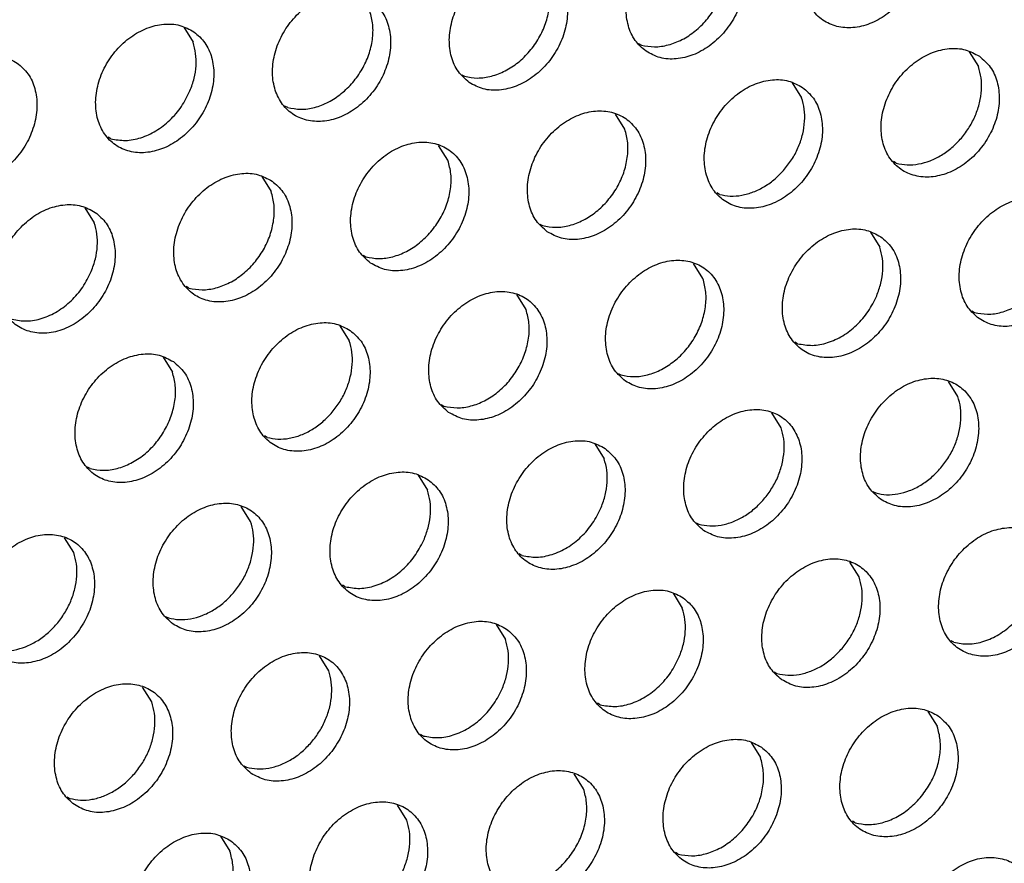
# Model space of a CAD drawing. Units: millimetres. Extents: x 28 to 622, y -25 to 395.
# Drawn here: x 561 to 567, y 88 to 93 of the extents above; entities that cross this region are included whole.
import ezdxf

# ---------------------------------------------------------------- set-up
doc = ezdxf.new("R2010")
doc.units = ezdxf.units.MM

# ---------------------------------------------------------------- blocks, each defined once
blk = doc.blocks.new('frontpaneel_bg63_ansaug_vorne__53', base_point=(1967.012, 246.708))
at = {"color": 1, "linetype": 'Continuous'}
for p, q in [((2808.749, 464.351), (2809.021, 463.917)), ((2821.965, 463.88), (2822.044, 463.835)), ((2831.566, 463.643), (2831.838, 463.209)), ((2816.828, 462.972), (2816.907, 462.927)), ((2826.429, 462.736), (2826.701, 462.301)), ((2811.77, 462.02), (2811.691, 462.064)), ((2821.564, 461.394), (2821.292, 461.828)), ((2806.633, 461.112), (2806.554, 461.157)), ((2816.427, 460.486), (2816.155, 460.92)), ((2829.45, 460.404), (2829.371, 460.449)), ((2811.018, 460.013), (2811.29, 459.579)), ((2824.313, 459.496), (2824.234, 459.541)), ((2805.881, 459.105), (2806.153, 458.671)), ((2819.097, 458.633), (2819.176, 458.588)), ((2828.699, 458.397), (2828.971, 457.963)), ((2813.96, 457.726), (2814.039, 457.681)), ((2823.834, 457.055), (2823.562, 457.489)), ((2808.902, 456.773), (2808.823, 456.818)), ((2818.697, 456.148), (2818.425, 456.582)), ((2831.641, 456.11), (2831.72, 456.065)), ((2813.288, 455.674), (2813.56, 455.24)), ((2826.583, 455.157), (2826.504, 455.202)), ((2808.151, 454.766), (2808.422, 454.332)), ((2821.367, 454.295), (2821.446, 454.25)), ((2831.24, 453.624), (2830.968, 454.058)), ((2816.23, 453.387), (2816.309, 453.342)), ((2826.103, 452.716), (2825.831, 453.15)), ((2811.172, 452.435), (2811.093, 452.479)), ((2820.694, 452.243), (2820.966, 451.809)), ((2806.035, 451.527), (2805.956, 451.572)), ((2815.557, 451.335), (2815.829, 450.901)), ((2828.773, 450.863), (2828.852, 450.819)), ((2810.692, 449.994), (2810.42, 450.428)), ((2823.636, 449.956), (2823.715, 449.911)), ((2805.555, 449.086), (2805.283, 449.52)), ((2818.578, 449.003), (2818.499, 449.048)), ((2828.373, 448.378), (2828.101, 448.812)), ((2813.441, 448.096), (2813.362, 448.141)), ((2822.964, 447.904), (2823.235, 447.47)), ((2808.225, 447.233), (2808.304, 447.188)), ((2817.827, 446.997), (2818.098, 446.563)), ((2831.122, 446.48), (2831.043, 446.525)), ((2812.961, 445.655), (2812.69, 446.089)), ((2825.906, 445.617), (2825.985, 445.572)), ((2807.824, 444.747), (2807.552, 445.181)), ((2820.848, 444.665), (2820.769, 444.71)), ((2830.37, 444.473), (2830.642, 444.039)), ((2815.711, 443.757), (2815.632, 443.802)), ((2825.233, 443.565), (2825.505, 443.131)), ((2810.495, 442.894), (2810.574, 442.849)), ((2820.368, 442.224), (2820.096, 442.658)), ((2805.358, 441.987), (2805.437, 441.942)), ((2815.231, 441.316), (2814.959, 441.75)), ((2828.254, 441.234), (2828.175, 441.278)), ((2809.822, 440.843), (2810.094, 440.409)), ((2823.117, 440.326), (2823.038, 440.371))]:
    blk.add_line(p, q, dxfattribs=at)
for points in [[(2829.595, 467.851), (2829.187, 468.035), (2828.72, 468.071), (2828.231, 467.956), (2827.761, 467.699), (2827.347, 467.321), (2827.023, 466.853), (2826.815, 466.333), (2826.74, 465.802), (2826.804, 465.304), (2827.002, 464.88), (2827.317, 464.563), (2827.725, 464.379), (2828.192, 464.343), (2828.681, 464.458), (2829.151, 464.715), (2829.565, 465.093), (2829.889, 465.561), (2830.097, 466.081), (2830.172, 466.611), (2830.108, 467.109), (2829.91, 467.534), (2829.595, 467.851)], [(2822.18, 463.655), (2822.588, 463.471), (2823.055, 463.435), (2823.544, 463.55), (2824.014, 463.807), (2824.428, 464.185), (2824.752, 464.653), (2824.96, 465.173), (2825.035, 465.704), (2824.971, 466.202), (2824.773, 466.626), (2824.458, 466.943), (2824.05, 467.127), (2823.583, 467.163), (2823.094, 467.048), (2822.624, 466.791), (2822.21, 466.413), (2821.886, 465.945), (2821.678, 465.425), (2821.603, 464.894), (2821.667, 464.397), (2821.865, 463.972), (2822.18, 463.655)], [(2822.044, 463.835), (2822.424, 463.785), (2822.825, 463.84), (2823.225, 463.994), (2823.602, 464.24), (2823.935, 464.564), (2824.205, 464.949), (2824.399, 465.372), (2824.504, 465.812), (2824.515, 466.242), (2824.432, 466.64)], [(2817.043, 462.747), (2817.451, 462.563), (2817.918, 462.528), (2818.407, 462.643), (2818.877, 462.9), (2819.291, 463.277), (2819.615, 463.745), (2819.823, 464.266), (2819.898, 464.796), (2819.834, 465.294), (2819.636, 465.719), (2819.321, 466.036), (2818.913, 466.22), (2818.446, 466.256), (2817.957, 466.14), (2817.487, 465.883), (2817.073, 465.506), (2816.749, 465.038), (2816.541, 464.517), (2816.466, 463.987), (2816.53, 463.489), (2816.728, 463.064), (2817.043, 462.747)], [(2816.907, 462.927), (2817.287, 462.878), (2817.688, 462.932), (2818.088, 463.086), (2818.465, 463.332), (2818.798, 463.657), (2819.068, 464.041), (2819.262, 464.465), (2819.367, 464.904), (2819.378, 465.335), (2819.295, 465.733)], [(2814.184, 465.128), (2813.776, 465.312), (2813.309, 465.348), (2812.82, 465.233), (2812.35, 464.976), (2811.936, 464.598), (2811.612, 464.13), (2811.404, 463.61), (2811.329, 463.079), (2811.393, 462.582), (2811.591, 462.157), (2811.906, 461.84), (2812.314, 461.656), (2812.781, 461.62), (2813.27, 461.735), (2813.74, 461.992), (2814.154, 462.37), (2814.478, 462.838), (2814.686, 463.358), (2814.761, 463.889), (2814.697, 464.386), (2814.499, 464.811), (2814.184, 465.128)], [(2811.77, 462.02), (2812.15, 461.97), (2812.551, 462.024), (2812.951, 462.179), (2813.328, 462.425), (2813.661, 462.749), (2813.931, 463.134), (2814.125, 463.557), (2814.23, 463.996), (2814.241, 464.427), (2814.158, 464.825)], [(2809.047, 464.221), (2808.639, 464.405), (2808.172, 464.44), (2807.683, 464.325), (2807.213, 464.068), (2806.799, 463.691), (2806.475, 463.223), (2806.267, 462.702), (2806.192, 462.172), (2806.256, 461.674), (2806.454, 461.249), (2806.769, 460.932), (2807.177, 460.748), (2807.644, 460.712), (2808.133, 460.828), (2808.603, 461.084), (2809.017, 461.462), (2809.341, 461.93), (2809.549, 462.451), (2809.624, 462.981), (2809.56, 463.479), (2809.362, 463.903), (2809.047, 464.221)], [(2808.932, 462.506), (2809.052, 462.869), (2809.107, 463.235), (2809.096, 463.589), (2809.021, 463.917)], [(2831.864, 463.512), (2831.456, 463.696), (2830.989, 463.732), (2830.501, 463.617), (2830.031, 463.36), (2829.617, 462.982), (2829.292, 462.514), (2829.085, 461.994), (2829.009, 461.463), (2829.073, 460.966), (2829.271, 460.541), (2829.587, 460.224), (2829.995, 460.04), (2830.462, 460.004), (2830.95, 460.119), (2831.421, 460.376), (2831.835, 460.754), (2832.159, 461.222), (2832.367, 461.742), (2832.442, 462.273), (2832.378, 462.77), (2832.18, 463.195), (2831.864, 463.512)], [(2803.91, 463.313), (2803.502, 463.497), (2803.035, 463.533), (2802.546, 463.418), (2802.076, 463.161), (2801.662, 462.783), (2801.338, 462.315), (2801.13, 461.795), (2801.055, 461.264), (2801.119, 460.766), (2801.317, 460.342), (2801.632, 460.025), (2802.04, 459.841), (2802.507, 459.805), (2802.996, 459.92), (2803.466, 460.177), (2803.88, 460.555), (2804.204, 461.023), (2804.412, 461.543), (2804.487, 462.074), (2804.423, 462.571), (2804.225, 462.996), (2803.91, 463.313)], [(2831.341, 461.133), (2831.572, 461.45), (2831.75, 461.797), (2831.869, 462.16), (2831.924, 462.526), (2831.914, 462.88), (2831.838, 463.209)], [(2826.727, 462.605), (2826.319, 462.789), (2825.852, 462.824), (2825.364, 462.709), (2824.893, 462.452), (2824.48, 462.075), (2824.155, 461.607), (2823.947, 461.086), (2823.872, 460.556), (2823.936, 460.058), (2824.134, 459.633), (2824.45, 459.316), (2824.858, 459.132), (2825.325, 459.096), (2825.813, 459.212), (2826.284, 459.469), (2826.697, 459.846), (2827.022, 460.314), (2827.23, 460.835), (2827.305, 461.365), (2827.241, 461.863), (2827.043, 462.288), (2826.727, 462.605)], [(2806.633, 461.112), (2807.057, 461.064), (2807.504, 461.143), (2807.943, 461.344), (2808.346, 461.653), (2808.683, 462.049), (2808.932, 462.506)], [(2826.204, 460.226), (2826.435, 460.543), (2826.613, 460.89), (2826.732, 461.253), (2826.787, 461.619), (2826.777, 461.973), (2826.701, 462.301)], [(2819.313, 458.409), (2819.721, 458.225), (2820.188, 458.189), (2820.676, 458.304), (2821.147, 458.561), (2821.56, 458.939), (2821.885, 459.407), (2822.093, 459.927), (2822.168, 460.458), (2822.104, 460.955), (2821.906, 461.38), (2821.59, 461.697), (2821.182, 461.881), (2820.715, 461.917), (2820.227, 461.802), (2819.756, 461.545), (2819.343, 461.167), (2819.018, 460.699), (2818.81, 460.179), (2818.735, 459.648), (2818.799, 459.15), (2818.997, 458.726), (2819.313, 458.409)], [(2819.176, 458.588), (2819.556, 458.539), (2819.958, 458.593), (2820.358, 458.748), (2820.735, 458.994), (2821.067, 459.318), (2821.338, 459.703), (2821.531, 460.126), (2821.636, 460.565), (2821.647, 460.996), (2821.564, 461.394)], [(2829.45, 460.404), (2829.765, 460.355), (2830.097, 460.379), (2830.433, 460.473), (2830.761, 460.635), (2831.068, 460.858), (2831.341, 461.133)], [(2814.176, 457.501), (2814.584, 457.317), (2815.051, 457.281), (2815.539, 457.396), (2816.01, 457.653), (2816.423, 458.031), (2816.748, 458.499), (2816.956, 459.019), (2817.031, 459.55), (2816.967, 460.048), (2816.769, 460.472), (2816.453, 460.789), (2816.045, 460.973), (2815.578, 461.009), (2815.09, 460.894), (2814.619, 460.637), (2814.206, 460.259), (2813.881, 459.791), (2813.673, 459.271), (2813.598, 458.741), (2813.662, 458.243), (2813.86, 457.818), (2814.176, 457.501)], [(2814.039, 457.681), (2814.419, 457.632), (2814.821, 457.686), (2815.221, 457.84), (2815.598, 458.086), (2815.93, 458.41), (2816.201, 458.795), (2816.394, 459.219), (2816.499, 459.658), (2816.51, 460.088), (2816.427, 460.486)], [(2811.316, 459.882), (2810.908, 460.066), (2810.441, 460.102), (2809.953, 459.986), (2809.482, 459.73), (2809.069, 459.352), (2808.744, 458.884), (2808.536, 458.363), (2808.461, 457.833), (2808.525, 457.335), (2808.723, 456.911), (2809.039, 456.593), (2809.447, 456.41), (2809.914, 456.374), (2810.402, 456.489), (2810.873, 456.746), (2811.286, 457.123), (2811.611, 457.591), (2811.819, 458.112), (2811.894, 458.642), (2811.83, 459.14), (2811.632, 459.565), (2811.316, 459.882)], [(2824.313, 459.496), (2824.628, 459.448), (2824.96, 459.471), (2825.296, 459.566), (2825.624, 459.728), (2825.931, 459.95), (2826.204, 460.226)], [(2808.902, 456.773), (2809.282, 456.724), (2809.684, 456.778), (2810.084, 456.932), (2810.461, 457.179), (2810.793, 457.503), (2811.064, 457.887), (2811.257, 458.311), (2811.362, 458.75), (2811.373, 459.181), (2811.29, 459.579)], [(2831.856, 455.885), (2832.264, 455.701), (2832.731, 455.665), (2833.22, 455.781), (2833.69, 456.037), (2834.104, 456.415), (2834.428, 456.883), (2834.636, 457.403), (2834.711, 457.934), (2834.647, 458.432), (2834.449, 458.856), (2834.134, 459.174), (2833.726, 459.357), (2833.259, 459.393), (2832.77, 459.278), (2832.3, 459.021), (2831.886, 458.643), (2831.562, 458.175), (2831.354, 457.655), (2831.279, 457.125), (2831.343, 456.627), (2831.541, 456.202), (2831.856, 455.885)], [(2806.179, 458.974), (2805.771, 459.158), (2805.304, 459.194), (2804.816, 459.079), (2804.345, 458.822), (2803.931, 458.444), (2803.607, 457.976), (2803.399, 457.456), (2803.324, 456.925), (2803.388, 456.428), (2803.586, 456.003), (2803.902, 455.686), (2804.31, 455.502), (2804.777, 455.466), (2805.265, 455.581), (2805.735, 455.838), (2806.149, 456.216), (2806.474, 456.684), (2806.682, 457.204), (2806.757, 457.735), (2806.693, 458.233), (2806.495, 458.657), (2806.179, 458.974)], [(2831.72, 456.065), (2832.1, 456.016), (2832.501, 456.07), (2832.901, 456.224), (2833.278, 456.47), (2833.611, 456.794), (2833.881, 457.179), (2834.075, 457.603), (2834.18, 458.042), (2834.191, 458.472), (2834.108, 458.87)], [(2806.065, 457.259), (2806.184, 457.623), (2806.239, 457.988), (2806.229, 458.342), (2806.153, 458.671)], [(2828.997, 458.266), (2828.589, 458.45), (2828.122, 458.486), (2827.633, 458.37), (2827.163, 458.114), (2826.749, 457.736), (2826.425, 457.268), (2826.217, 456.748), (2826.142, 456.217), (2826.206, 455.719), (2826.404, 455.295), (2826.719, 454.977), (2827.127, 454.794), (2827.594, 454.758), (2828.083, 454.873), (2828.553, 455.13), (2828.967, 455.508), (2829.291, 455.976), (2829.499, 456.496), (2829.574, 457.026), (2829.51, 457.524), (2829.312, 457.949), (2828.997, 458.266)], [(2828.882, 456.551), (2829.002, 456.914), (2829.057, 457.28), (2829.046, 457.634), (2828.971, 457.963)], [(2821.582, 454.07), (2821.99, 453.886), (2822.457, 453.85), (2822.946, 453.965), (2823.416, 454.222), (2823.83, 454.6), (2824.154, 455.068), (2824.362, 455.588), (2824.437, 456.119), (2824.373, 456.617), (2824.175, 457.041), (2823.86, 457.358), (2823.452, 457.542), (2822.985, 457.578), (2822.496, 457.463), (2822.026, 457.206), (2821.612, 456.828), (2821.288, 456.36), (2821.08, 455.84), (2821.005, 455.309), (2821.069, 454.812), (2821.267, 454.387), (2821.582, 454.07)], [(2803.765, 455.866), (2804.189, 455.817), (2804.636, 455.896), (2805.076, 456.097), (2805.478, 456.406), (2805.815, 456.803), (2806.065, 457.259)], [(2821.446, 454.25), (2821.826, 454.2), (2822.227, 454.254), (2822.627, 454.409), (2823.004, 454.655), (2823.337, 454.979), (2823.607, 455.364), (2823.8, 455.787), (2823.906, 456.227), (2823.917, 456.657), (2823.834, 457.055)], [(2816.445, 453.162), (2816.853, 452.978), (2817.32, 452.943), (2817.809, 453.058), (2818.279, 453.315), (2818.693, 453.692), (2819.017, 454.16), (2819.225, 454.681), (2819.3, 455.211), (2819.236, 455.709), (2819.038, 456.134), (2818.723, 456.451), (2818.315, 456.635), (2817.848, 456.67), (2817.359, 456.555), (2816.889, 456.298), (2816.475, 455.921), (2816.151, 455.453), (2815.943, 454.932), (2815.868, 454.402), (2815.932, 453.904), (2816.13, 453.479), (2816.445, 453.162)], [(2826.583, 455.157), (2827.007, 455.109), (2827.454, 455.188), (2827.893, 455.389), (2828.296, 455.698), (2828.633, 456.094), (2828.882, 456.551)], [(2816.309, 453.342), (2816.689, 453.293), (2817.09, 453.347), (2817.49, 453.501), (2817.867, 453.747), (2818.2, 454.072), (2818.47, 454.456), (2818.663, 454.88), (2818.769, 455.319), (2818.78, 455.749), (2818.697, 456.148)], [(2813.586, 455.543), (2813.178, 455.727), (2812.711, 455.763), (2812.222, 455.648), (2811.752, 455.391), (2811.338, 455.013), (2811.014, 454.545), (2810.806, 454.025), (2810.731, 453.494), (2810.795, 452.996), (2810.993, 452.572), (2811.308, 452.255), (2811.716, 452.071), (2812.183, 452.035), (2812.672, 452.15), (2813.142, 452.407), (2813.556, 452.785), (2813.88, 453.253), (2814.088, 453.773), (2814.163, 454.304), (2814.099, 454.801), (2813.901, 455.226), (2813.586, 455.543)], [(2813.063, 453.164), (2813.293, 453.481), (2813.471, 453.828), (2813.59, 454.191), (2813.646, 454.557), (2813.635, 454.911), (2813.56, 455.24)], [(2808.449, 454.636), (2808.041, 454.819), (2807.574, 454.855), (2807.085, 454.74), (2806.615, 454.483), (2806.201, 454.106), (2805.877, 453.638), (2805.669, 453.117), (2805.594, 452.587), (2805.658, 452.089), (2805.856, 451.664), (2806.171, 451.347), (2806.579, 451.163), (2807.046, 451.127), (2807.535, 451.243), (2808.005, 451.499), (2808.419, 451.877), (2808.743, 452.345), (2808.951, 452.866), (2809.026, 453.396), (2808.962, 453.894), (2808.764, 454.318), (2808.449, 454.636)], [(2806.035, 451.527), (2806.415, 451.478), (2806.816, 451.532), (2807.216, 451.686), (2807.593, 451.932), (2807.926, 452.256), (2808.196, 452.641), (2808.389, 453.065), (2808.494, 453.504), (2808.506, 453.934), (2808.422, 454.332)], [(2828.989, 450.639), (2829.397, 450.455), (2829.864, 450.419), (2830.352, 450.534), (2830.823, 450.791), (2831.236, 451.169), (2831.561, 451.637), (2831.769, 452.157), (2831.844, 452.688), (2831.78, 453.185), (2831.582, 453.61), (2831.266, 453.927), (2830.858, 454.111), (2830.391, 454.147), (2829.903, 454.032), (2829.432, 453.775), (2829.019, 453.397), (2828.694, 452.929), (2828.486, 452.409), (2828.411, 451.878), (2828.475, 451.381), (2828.673, 450.956), (2828.989, 450.639)], [(2830.743, 451.548), (2830.974, 451.865), (2831.152, 452.212), (2831.271, 452.575), (2831.326, 452.941), (2831.316, 453.295), (2831.24, 453.624)], [(2811.172, 452.435), (2811.487, 452.386), (2811.818, 452.41), (2812.155, 452.504), (2812.482, 452.666), (2812.789, 452.889), (2813.063, 453.164)], [(2823.852, 449.731), (2824.26, 449.547), (2824.727, 449.511), (2825.215, 449.627), (2825.685, 449.883), (2826.099, 450.261), (2826.424, 450.729), (2826.632, 451.25), (2826.707, 451.78), (2826.643, 452.278), (2826.445, 452.702), (2826.129, 453.02), (2825.721, 453.204), (2825.254, 453.239), (2824.766, 453.124), (2824.295, 452.867), (2823.882, 452.49), (2823.557, 452.022), (2823.349, 451.501), (2823.274, 450.971), (2823.338, 450.473), (2823.536, 450.048), (2823.852, 449.731)], [(2825.606, 450.641), (2825.837, 450.958), (2826.015, 451.305), (2826.134, 451.668), (2826.189, 452.034), (2826.179, 452.388), (2826.103, 452.716)], [(2820.992, 452.112), (2820.584, 452.296), (2820.117, 452.332), (2819.629, 452.217), (2819.158, 451.96), (2818.744, 451.582), (2818.42, 451.114), (2818.212, 450.594), (2818.137, 450.063), (2818.201, 449.565), (2818.399, 449.141), (2818.715, 448.824), (2819.123, 448.64), (2819.59, 448.604), (2820.078, 448.719), (2820.548, 448.976), (2820.962, 449.354), (2821.287, 449.822), (2821.494, 450.342), (2821.57, 450.873), (2821.506, 451.37), (2821.308, 451.795), (2820.992, 452.112)], [(2820.878, 450.397), (2820.997, 450.76), (2821.052, 451.126), (2821.042, 451.48), (2820.966, 451.809)], [(2815.855, 451.204), (2815.447, 451.388), (2814.98, 451.424), (2814.492, 451.309), (2814.021, 451.052), (2813.607, 450.674), (2813.283, 450.206), (2813.075, 449.686), (2813, 449.155), (2813.064, 448.658), (2813.262, 448.233), (2813.578, 447.916), (2813.986, 447.732), (2814.453, 447.696), (2814.941, 447.811), (2815.411, 448.068), (2815.825, 448.446), (2816.149, 448.914), (2816.357, 449.434), (2816.433, 449.965), (2816.369, 450.463), (2816.171, 450.887), (2815.855, 451.204)], [(2828.852, 450.819), (2829.167, 450.77), (2829.499, 450.794), (2829.835, 450.888), (2830.163, 451.05), (2830.47, 451.273), (2830.743, 451.548)], [(2815.741, 449.489), (2815.86, 449.853), (2815.915, 450.218), (2815.905, 450.572), (2815.829, 450.901)], [(2808.441, 447.008), (2808.849, 446.824), (2809.316, 446.789), (2809.804, 446.904), (2810.274, 447.161), (2810.688, 447.538), (2811.012, 448.006), (2811.22, 448.527), (2811.296, 449.057), (2811.232, 449.555), (2811.034, 449.98), (2810.718, 450.297), (2810.31, 450.481), (2809.843, 450.517), (2809.355, 450.401), (2808.884, 450.145), (2808.47, 449.767), (2808.146, 449.299), (2807.938, 448.778), (2807.863, 448.248), (2807.927, 447.75), (2808.125, 447.326), (2808.441, 447.008)], [(2823.715, 449.911), (2824.03, 449.863), (2824.362, 449.886), (2824.698, 449.981), (2825.026, 450.143), (2825.333, 450.365), (2825.606, 450.641)], [(2818.578, 449.003), (2819.002, 448.955), (2819.449, 449.034), (2819.889, 449.235), (2820.291, 449.544), (2820.628, 449.94), (2820.878, 450.397)], [(2810.195, 447.918), (2810.426, 448.235), (2810.604, 448.582), (2810.723, 448.945), (2810.778, 449.311), (2810.768, 449.665), (2810.692, 449.994)], [(2833.536, 449.588), (2833.128, 449.772), (2832.661, 449.808), (2832.172, 449.693), (2831.702, 449.436), (2831.288, 449.058), (2830.964, 448.59), (2830.756, 448.07), (2830.681, 447.54), (2830.745, 447.042), (2830.943, 446.617), (2831.258, 446.3), (2831.666, 446.116), (2832.133, 446.08), (2832.622, 446.195), (2833.092, 446.452), (2833.506, 446.83), (2833.83, 447.298), (2834.038, 447.818), (2834.113, 448.349), (2834.049, 448.847), (2833.851, 449.271), (2833.536, 449.588)], [(2803.304, 446.101), (2803.712, 445.917), (2804.179, 445.881), (2804.667, 445.996), (2805.137, 446.253), (2805.551, 446.631), (2805.875, 447.099), (2806.083, 447.619), (2806.158, 448.15), (2806.095, 448.647), (2805.897, 449.072), (2805.581, 449.389), (2805.173, 449.573), (2804.706, 449.609), (2804.218, 449.494), (2803.747, 449.237), (2803.333, 448.859), (2803.009, 448.391), (2802.801, 447.871), (2802.726, 447.34), (2802.79, 446.843), (2802.988, 446.418), (2803.304, 446.101)], [(2813.441, 448.096), (2813.865, 448.047), (2814.312, 448.126), (2814.752, 448.327), (2815.154, 448.637), (2815.491, 449.033), (2815.741, 449.489)], [(2805.058, 447.01), (2805.289, 447.327), (2805.467, 447.674), (2805.586, 448.037), (2805.641, 448.403), (2805.631, 448.757), (2805.555, 449.086)], [(2826.121, 445.392), (2826.529, 445.209), (2826.996, 445.173), (2827.485, 445.288), (2827.955, 445.545), (2828.369, 445.922), (2828.693, 446.39), (2828.901, 446.911), (2828.976, 447.441), (2828.912, 447.939), (2828.714, 448.364), (2828.399, 448.681), (2827.991, 448.865), (2827.524, 448.901), (2827.035, 448.785), (2826.565, 448.529), (2826.151, 448.151), (2825.827, 447.683), (2825.619, 447.162), (2825.544, 446.632), (2825.608, 446.134), (2825.806, 445.71), (2826.121, 445.392)], [(2827.876, 446.302), (2828.106, 446.619), (2828.284, 446.966), (2828.403, 447.329), (2828.459, 447.695), (2828.448, 448.049), (2828.373, 448.378)], [(2823.262, 447.773), (2822.854, 447.957), (2822.387, 447.993), (2821.898, 447.878), (2821.428, 447.621), (2821.014, 447.243), (2820.69, 446.775), (2820.482, 446.255), (2820.407, 445.724), (2820.471, 445.227), (2820.669, 444.802), (2820.984, 444.485), (2821.392, 444.301), (2821.859, 444.265), (2822.348, 444.38), (2822.818, 444.637), (2823.232, 445.015), (2823.556, 445.483), (2823.764, 446.003), (2823.839, 446.534), (2823.775, 447.032), (2823.577, 447.456), (2823.262, 447.773)], [(2808.304, 447.188), (2808.619, 447.14), (2808.951, 447.164), (2809.287, 447.258), (2809.615, 447.42), (2809.922, 447.643), (2810.195, 447.918)], [(2831.122, 446.48), (2831.546, 446.431), (2831.993, 446.51), (2832.432, 446.711), (2832.835, 447.021), (2833.172, 447.417), (2833.421, 447.873)], [(2823.147, 446.058), (2823.266, 446.422), (2823.322, 446.787), (2823.311, 447.141), (2823.235, 447.47)], [(2818.125, 446.866), (2817.717, 447.05), (2817.25, 447.085), (2816.761, 446.97), (2816.291, 446.713), (2815.877, 446.336), (2815.553, 445.868), (2815.345, 445.347), (2815.27, 444.817), (2815.334, 444.319), (2815.532, 443.894), (2815.847, 443.577), (2816.255, 443.393), (2816.722, 443.358), (2817.211, 443.473), (2817.681, 443.73), (2818.095, 444.107), (2818.419, 444.575), (2818.627, 445.096), (2818.702, 445.626), (2818.638, 446.124), (2818.44, 446.549), (2818.125, 446.866)], [(2803.167, 446.281), (2803.482, 446.232), (2803.814, 446.256), (2804.15, 446.35), (2804.478, 446.512), (2804.785, 446.735), (2805.058, 447.01)], [(2818.01, 445.151), (2818.129, 445.514), (2818.185, 445.88), (2818.174, 446.234), (2818.098, 446.563)], [(2825.985, 445.572), (2826.3, 445.524), (2826.631, 445.548), (2826.968, 445.642), (2827.295, 445.804), (2827.602, 446.027), (2827.876, 446.302)], [(2810.71, 442.67), (2811.118, 442.486), (2811.585, 442.45), (2812.074, 442.565), (2812.544, 442.822), (2812.958, 443.2), (2813.282, 443.668), (2813.49, 444.188), (2813.565, 444.719), (2813.501, 445.216), (2813.303, 445.641), (2812.988, 445.958), (2812.58, 446.142), (2812.113, 446.178), (2811.624, 446.063), (2811.154, 445.806), (2810.74, 445.428), (2810.416, 444.96), (2810.208, 444.44), (2810.133, 443.909), (2810.197, 443.411), (2810.395, 442.987), (2810.71, 442.67)], [(2820.848, 444.665), (2821.272, 444.616), (2821.719, 444.695), (2822.158, 444.896), (2822.561, 445.205), (2822.898, 445.602), (2823.147, 446.058)], [(2812.465, 443.579), (2812.695, 443.896), (2812.873, 444.243), (2812.992, 444.606), (2813.048, 444.972), (2813.037, 445.326), (2812.961, 445.655)], [(2805.573, 441.762), (2805.981, 441.578), (2806.448, 441.542), (2806.937, 441.658), (2807.407, 441.914), (2807.821, 442.292), (2808.145, 442.76), (2808.353, 443.28), (2808.428, 443.811), (2808.364, 444.309), (2808.166, 444.733), (2807.851, 445.051), (2807.443, 445.234), (2806.976, 445.27), (2806.487, 445.155), (2806.017, 444.898), (2805.603, 444.52), (2805.279, 444.052), (2805.071, 443.532), (2804.996, 443.002), (2805.06, 442.504), (2805.258, 442.079), (2805.573, 441.762)], [(2815.711, 443.757), (2816.135, 443.709), (2816.582, 443.788), (2817.021, 443.989), (2817.424, 444.298), (2817.761, 444.694), (2818.01, 445.151)], [(2807.328, 442.671), (2807.558, 442.989), (2807.736, 443.335), (2807.855, 443.699), (2807.911, 444.064), (2807.9, 444.418), (2807.824, 444.747)], [(2830.668, 444.342), (2830.26, 444.526), (2829.793, 444.562), (2829.305, 444.447), (2828.834, 444.19), (2828.42, 443.812), (2828.096, 443.344), (2827.888, 442.824), (2827.813, 442.293), (2827.877, 441.795), (2828.075, 441.371), (2828.391, 441.054), (2828.799, 440.87), (2829.266, 440.834), (2829.754, 440.949), (2830.224, 441.206), (2830.638, 441.584), (2830.962, 442.052), (2831.17, 442.572), (2831.246, 443.103), (2831.182, 443.6), (2830.984, 444.025), (2830.668, 444.342)], [(2828.254, 441.234), (2828.634, 441.184), (2829.036, 441.238), (2829.436, 441.393), (2829.813, 441.639), (2830.145, 441.963), (2830.416, 442.348), (2830.609, 442.771), (2830.714, 443.21), (2830.725, 443.641), (2830.642, 444.039)], [(2825.531, 443.435), (2825.123, 443.619), (2824.656, 443.654), (2824.168, 443.539), (2823.697, 443.282), (2823.283, 442.905), (2822.959, 442.437), (2822.751, 441.916), (2822.676, 441.386), (2822.74, 440.888), (2822.938, 440.463), (2823.254, 440.146), (2823.662, 439.962), (2824.129, 439.926), (2824.617, 440.042), (2825.087, 440.298), (2825.501, 440.676), (2825.825, 441.144), (2826.033, 441.665), (2826.108, 442.195), (2826.045, 442.693), (2825.847, 443.117), (2825.531, 443.435)], [(2810.574, 442.849), (2810.888, 442.801), (2811.22, 442.825), (2811.557, 442.919), (2811.884, 443.081), (2812.191, 443.304), (2812.465, 443.579)], [(2823.117, 440.326), (2823.497, 440.277), (2823.899, 440.331), (2824.299, 440.485), (2824.675, 440.731), (2825.008, 441.056), (2825.279, 441.44), (2825.472, 441.864), (2825.577, 442.303), (2825.588, 442.733), (2825.505, 443.131)], [(2805.437, 441.942), (2805.751, 441.894), (2806.083, 441.917), (2806.42, 442.012), (2806.747, 442.173), (2807.054, 442.396), (2807.328, 442.671)], [(2818.117, 439.239), (2818.525, 439.055), (2818.992, 439.019), (2819.48, 439.134), (2819.95, 439.391), (2820.364, 439.769), (2820.688, 440.237), (2820.896, 440.757), (2820.971, 441.287), (2820.907, 441.785), (2820.71, 442.21), (2820.394, 442.527), (2819.986, 442.711), (2819.519, 442.747), (2819.031, 442.632), (2818.56, 442.375), (2818.146, 441.997), (2817.822, 441.529), (2817.614, 441.009), (2817.539, 440.478), (2817.603, 439.98), (2817.801, 439.556), (2818.117, 439.239)], [(2817.98, 439.418), (2818.36, 439.369), (2818.762, 439.423), (2819.162, 439.577), (2819.538, 439.824), (2819.871, 440.148), (2820.142, 440.532), (2820.335, 440.956), (2820.44, 441.395), (2820.451, 441.826), (2820.368, 442.224)], [(2812.98, 438.331), (2813.388, 438.147), (2813.855, 438.111), (2814.343, 438.226), (2814.813, 438.483), (2815.227, 438.861), (2815.551, 439.329), (2815.759, 439.849), (2815.834, 440.38), (2815.77, 440.878), (2815.573, 441.302), (2815.257, 441.619), (2814.849, 441.803), (2814.382, 441.839), (2813.894, 441.724), (2813.423, 441.467), (2813.009, 441.089), (2812.685, 440.621), (2812.477, 440.101), (2812.402, 439.57), (2812.466, 439.073), (2812.664, 438.648), (2812.98, 438.331)], [(2814.734, 439.24), (2814.965, 439.557), (2815.143, 439.904), (2815.262, 440.268), (2815.317, 440.633), (2815.307, 440.987), (2815.231, 441.316)], [(2810.12, 440.712), (2809.712, 440.896), (2809.245, 440.932), (2808.757, 440.816), (2808.286, 440.559), (2807.872, 440.182), (2807.548, 439.714), (2807.34, 439.193), (2807.265, 438.663), (2807.329, 438.165), (2807.527, 437.74), (2807.843, 437.423), (2808.251, 437.239), (2808.718, 437.204), (2809.206, 437.319), (2809.676, 437.576), (2810.09, 437.953), (2810.414, 438.421), (2810.622, 438.942), (2810.697, 439.472), (2810.633, 439.97), (2810.436, 440.395), (2810.12, 440.712)], [(2807.706, 437.603), (2808.086, 437.554), (2808.488, 437.608), (2808.888, 437.762), (2809.264, 438.008), (2809.597, 438.333), (2809.868, 438.717), (2810.061, 439.141), (2810.166, 439.58), (2810.177, 440.011), (2810.094, 440.409)], [(2830.66, 436.715), (2831.068, 436.531), (2831.535, 436.495), (2832.024, 436.61), (2832.494, 436.867), (2832.908, 437.245), (2833.232, 437.713), (2833.44, 438.233), (2833.515, 438.764), (2833.451, 439.262), (2833.253, 439.686), (2832.938, 440.003), (2832.53, 440.187), (2832.063, 440.223), (2831.574, 440.108), (2831.104, 439.851), (2830.69, 439.473), (2830.366, 439.005), (2830.158, 438.485), (2830.083, 437.955), (2830.147, 437.457), (2830.345, 437.032), (2830.66, 436.715)]]:
    blk.add_spline(points, degree=3, dxfattribs=at)
blk = doc.blocks.new('verkleidung_umluft_bg63_ansaug_vorne__55', base_point=(1861.964, 246.708))
blk.add_blockref('frontpaneel_bg63_ansaug_vorne__53', (1967.012, 246.708))
blk = doc.blocks.new('Allg_Ansicht1', base_point=(2320, 620))
blk.add_blockref('verkleidung_umluft_bg63_ansaug_vorne__55', (1861.964, 246.708))

msp = doc.modelspace()

# ---------------------------------------------------------------- block references
at = {"xscale": 0.2, "yscale": 0.2, "zscale": 0.2}
msp.add_blockref('Allg_Ansicht1', (464, 124), dxfattribs=at)

doc.saveas('drawing.dxf')
